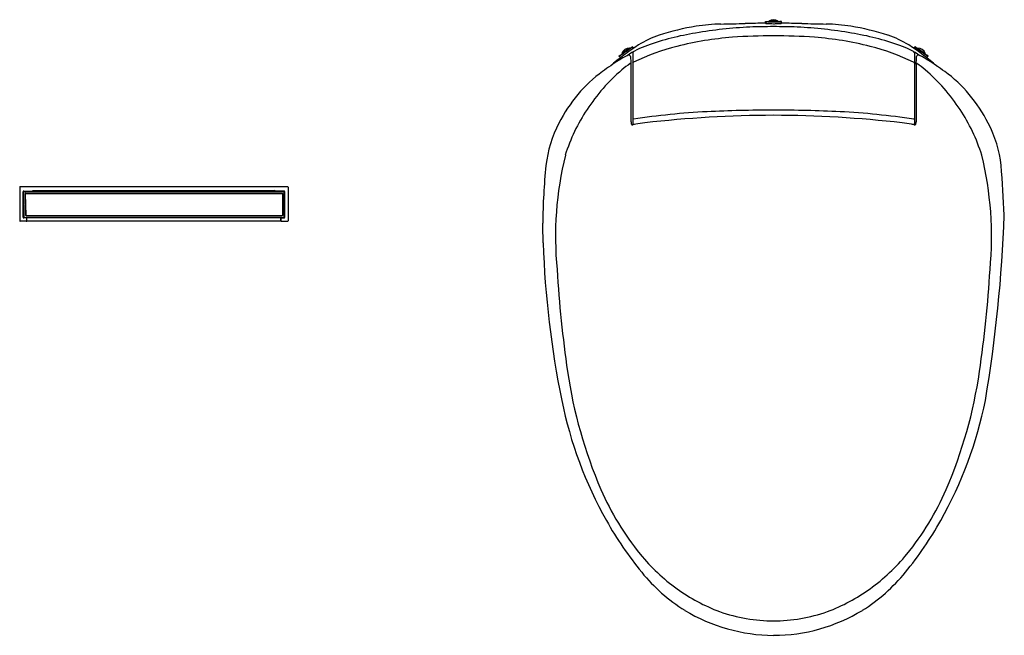
# Model space of a CAD drawing. Units: inches. Extents: x 3837.6 to 3870.6, y 23.5 to 44.1.
import ezdxf

# ---------------------------------------------------------------- set-up
doc = ezdxf.new("R2010")
doc.units = ezdxf.units.IN
doc.header["$LTSCALE"] = 0.64311
doc.header["$MEASUREMENT"] = 0
doc.layers.get('0').update_dxf_attribs({"color": 255, "linetype": 'CONTINUOUS'})
doc.layers.get('Defpoints').update_dxf_attribs({"linetype": 'CONTINUOUS'})
doc.styles.get("Standard").update_dxf_attribs({"font": 'txt', "width": 0.8})

msp = doc.modelspace()

# ---------------------------------------------------------------- linework, layer by layer
for p, q in [((3862.604, 43.991), (3862.604, 44.05)), ((3862.604, 44.05), (3862.663, 44.05)), ((3862.604, 44.05), (3862.616, 44.044)), ((3862.616, 43.985), (3862.604, 43.991)), ((3862.616, 44.044), (3862.616, 43.985)), ((3862.663, 44.05), (3862.675, 44.044)), ((3862.714, 44.041), (3862.714, 44.057)), ((3863.029, 44.057), (3862.714, 44.057)), ((3863.029, 44.057), (3863.029, 44.041)), ((3863.068, 44.044), (3863.029, 44.041)), ((3863.08, 44.05), (3863.068, 44.044)), ((3863.139, 44.05), (3863.08, 44.05)), ((3863.139, 44.05), (3863.127, 44.044)), ((3863.127, 44.044), (3863.127, 43.985)), ((3863.127, 43.985), (3863.139, 43.991)), ((3863.139, 43.991), (3863.139, 44.05)), ((3858.126, 43.194), (3857.7, 42.889)), ((3857.733, 42.923), (3857.749, 42.927)), ((3858.043, 43.156), (3857.785, 42.975)), ((3857.785, 42.975), (3857.796, 42.96)), ((3858.052, 43.144), (3858.043, 43.156)), ((3858.075, 43.161), (3858.08, 43.171)), ((3858.08, 43.171), (3858.132, 43.204)), ((3858.132, 43.204), (3858.126, 43.194)), ((3858.126, 43.194), (3858.17, 43.153)), ((3858.183, 43.161), (3858.132, 43.204)), ((3858.147, 42.996), (3858.147, 40.587)), ((3867.56, 43.161), (3867.611, 43.204)), ((3867.616, 43.194), (3867.572, 43.153)), ((3867.596, 42.996), (3867.596, 40.587)), ((3867.611, 43.204), (3867.616, 43.194)), ((3867.662, 43.171), (3867.611, 43.204)), ((3867.616, 43.194), (3868.042, 42.889)), ((3867.668, 43.161), (3867.662, 43.171)), ((3867.691, 43.144), (3867.699, 43.156)), ((3867.699, 43.156), (3867.957, 42.975)), ((3867.957, 42.975), (3867.946, 42.96)), ((3868.009, 42.923), (3867.994, 42.927)), ((3857.686, 42.886), (3857.733, 42.923)), ((3857.686, 42.886), (3857.7, 42.889)), ((3857.735, 42.838), (3857.686, 42.886)), ((3857.7, 42.889), (3857.746, 42.846)), ((3858.091, 42.615), (3858.091, 40.689)), ((3867.652, 42.615), (3867.652, 40.689)), ((3868.042, 42.889), (3867.996, 42.846)), ((3868.007, 42.838), (3868.056, 42.886)), ((3868.056, 42.886), (3868.009, 42.923)), ((3868.056, 42.886), (3868.042, 42.889)), ((3837.591, 38.494), (3837.591, 37.368)), ((3837.61, 38.513), (3846.57, 38.513)), ((3837.702, 37.486), (3837.702, 38.336)), ((3837.708, 37.486), (3837.708, 38.336)), ((3837.72, 38.312), (3837.734, 37.509)), ((3837.728, 38.362), (3838.003, 38.362)), ((3837.728, 38.356), (3846.452, 38.356)), ((3837.752, 38.344), (3846.429, 38.344)), ((3838.003, 38.362), (3838.044, 38.382)), ((3838.044, 38.382), (3846.136, 38.382)), ((3846.177, 38.362), (3846.136, 38.382)), ((3846.452, 38.362), (3846.177, 38.362)), ((3846.461, 37.509), (3846.461, 38.312)), ((3846.472, 37.486), (3846.472, 38.336)), ((3846.478, 37.486), (3846.478, 38.336)), ((3846.59, 38.494), (3846.59, 37.368)), ((3837.775, 38.269), (3837.788, 37.552)), ((3837.779, 38.265), (3837.792, 37.557)), ((3837.795, 38.289), (3846.39, 38.289)), ((3837.799, 38.285), (3846.391, 38.285)), ((3846.41, 37.557), (3846.41, 38.265)), ((3846.414, 38.265), (3846.414, 37.557)), ((3846.469, 38.283), (3846.469, 38.267)), ((3837.811, 37.348), (3837.61, 37.348)), ((3837.811, 37.466), (3837.728, 37.466)), ((3837.807, 37.46), (3837.728, 37.46)), ((3837.766, 37.478), (3846.429, 37.478)), ((3837.807, 37.533), (3846.39, 37.533)), ((3837.811, 37.537), (3846.391, 37.537)), ((3846.358, 37.352), (3837.823, 37.352)), ((3837.827, 37.368), (3837.827, 37.44)), ((3837.83, 37.368), (3837.83, 37.446)), ((3846.35, 37.368), (3846.35, 37.446)), ((3846.354, 37.368), (3846.354, 37.44)), ((3846.37, 37.466), (3846.452, 37.466)), ((3846.37, 37.348), (3846.57, 37.348)), ((3846.373, 37.46), (3846.452, 37.46))]:
    msp.add_line(p, q)
for centre, radius, start, end in [((3861.203, 38.219), 5.747, 90.9571, 99.2628), ((3860.497, 80.493), 36.533, 270.9571, 272.2391), ((3862.592, -21.184), 65.174, 89.98934, 90.58655), ((3862.656, 44.303), 0.263, 261.1819, 268.6749), ((3862.651, 44.205), 0.223, 260.8183, 268.1545), ((3862.866, 50.87), 6.892, 268.1545, 270.0436), ((3862.594, 41.624), 2.417, 87.5639, 88.6749), ((3862.677, 44.048), 0.00415, 243.1994, 265.4574), ((3862.689, 44.124), 0.0815, 260.7046, 265.8407), ((3862.725, 44.575), 0.534, 265.4843, 268.5184), ((3862.765, 45.639), 1.601, 267.5639, 270.6041), ((3863.383, 69.986), 25.953, 268.5184, 268.6333), ((3862.871, 43.859), 0.253, 51.4199, 128.5801), ((3862.875, 48.696), 4.658, 268.6333, 271.8938), ((3862.871, 54.237), 10.2, 269.4969, 270.5053), ((3862.872, 53.019), 9.041, 269.9953, 270.8334), ((3862.98, 45.867), 1.829, 269.3982, 272.6904), ((3862.948, 47.779), 3.8, 270.8334, 272.1814), ((3862.05, 65.673), 21.657, 272.6904, 272.8224), ((3863.08, 44.322), 0.34, 272.1814, 277.9232), ((3863.113, 44.099), 0.0565, 273.0833, 284.0664), ((3863.151, -21.184), 65.174, 89.41345, 90.01066), ((3865.245, 80.493), 36.533, 267.7609, 269.0429), ((3864.539, 38.219), 5.747, 80.7372, 89.0429), ((3859.958, 40.721), 3.014, 107.8743, 122.4824), ((3861.615, 35.059), 8.709, 98.9573, 109.9777), ((3861.652, 35.467), 8.535, 99.2628, 107.8743), ((3862.905, 28.223), 15.664, 93.0356, 99.725), ((3862.842, 21.327), 22.551, 89.9246, 91.9471), ((3862.901, 21.327), 22.551, 88.0529, 90.0754), ((3862.838, 28.223), 15.664, 80.275, 86.9644), ((3864.09, 35.467), 8.535, 72.1257, 80.7372), ((3864.127, 35.059), 8.709, 70.0223, 81.0427), ((3865.785, 40.721), 3.014, 57.5176, 72.1257), ((3862.518, 36.7), 7.781, 122.4824, 131.2214), ((3862.305, 32.702), 10.848, 94.2807, 104.2658), ((3862.807, 25.992), 17.578, 89.7917, 94.2807), ((3862.935, 25.992), 17.578, 85.7193, 90.2083), ((3863.437, 32.702), 10.848, 75.7342, 85.7193), ((3863.225, 36.7), 7.781, 48.7786, 57.5176), ((3857.25, 43.701), 0.921, 302.8449, 306.4129), ((3858.029, 42.902), 0.254, 86.7552, 163.2448), ((3836.997, 72.135), 35.83, 305.4846, 306.0337), ((3859.419, 40.863), 2.505, 108.1215, 125.5194), ((3858.174, 42.997), 0.0272, 152.8277, 183.6455), ((3858.201, 42.989), 0.0556, 120.1854, 157.8007), ((3861.549, 35.675), 7.78, 104.2658, 115.6598), ((3864.193, 35.675), 7.78, 64.3402, 75.7342), ((3866.324, 40.863), 2.505, 54.4806, 71.8785), ((3867.541, 42.989), 0.0556, 22.1993, 59.8146), ((3867.568, 42.997), 0.0272, 356.3545, 27.1723), ((3888.745, 72.135), 35.83, 233.9663, 234.5154), ((3867.714, 42.902), 0.254, 16.7552, 93.2448), ((3868.493, 43.701), 0.921, 233.5871, 237.1551), ((3866.408, 29.34), 15.997, 123.0129, 125.4454), ((3858.812, 41.031), 2.055, 114.9163, 123.0129), ((3860.529, 39.132), 4.288, 125.0737, 129.7972), ((3858.465, 41.779), 1.23, 112.3465, 114.9163), ((3858.026, 42.857), 0.0662, 87.123, 115.8711), ((3858.027, 42.885), 0.0386, 43.8195, 87.123), ((3858.002, 42.861), 0.0733, 9.6673, 43.8195), ((3858.078, 42.623), 0.0226, 108.6715, 125.8607), ((3858.075, 42.633), 0.0126, 70.5696, 110.959), ((3872.538, 43.631), 14.484, 182.9998, 184.0242), ((3858.071, 42.628), 0.0192, 11.3741, 62.7226), ((3858.208, 42.63), 0.0645, 115.6598, 161.4605), ((3867.534, 42.63), 0.0645, 18.5395, 64.3402), ((3853.204, 43.631), 14.484, 355.9758, 357.0002), ((3867.672, 42.628), 0.0192, 117.2774, 168.6259), ((3867.667, 42.633), 0.0126, 69.041, 109.4304), ((3867.74, 42.861), 0.0733, 136.1805, 170.3327), ((3867.665, 42.623), 0.0226, 54.1393, 71.3285), ((3865.214, 39.132), 4.288, 50.2028, 54.9263), ((3867.715, 42.885), 0.0386, 92.877, 136.1805), ((3867.716, 42.857), 0.0662, 64.1289, 92.877), ((3867.278, 41.779), 1.23, 65.0837, 67.6535), ((3866.93, 41.031), 2.055, 56.9871, 65.0837), ((3859.334, 29.34), 15.997, 54.5546, 56.9871), ((3859.601, 38.903), 4.258, 125.4454, 140.6318), ((3861.767, 37.751), 6.142, 130.4259, 146.9769), ((3863.975, 37.751), 6.142, 33.0231, 49.5741), ((3866.142, 38.903), 4.258, 39.3682, 54.5546), ((3860.695, 38.005), 5.674, 140.6318, 152.3227), ((3865.047, 38.005), 5.674, 27.6773, 39.3682), ((3861.707, 37.734), 6.102, 146.5374, 162.4717), ((3861.876, 16.686), 24.37, 92.9024, 98.7466), ((3862.713, 0.184), 40.892, 89.7776, 92.9024), ((3863.03, 0.184), 40.892, 87.0976, 90.2224), ((3863.866, 16.686), 24.37, 81.2534, 87.0976), ((3864.035, 37.734), 6.102, 17.5283, 33.4626), ((3859.199, 38.79), 3.984, 152.3227, 173.7642), ((3858.508, 40.683), 0.417, 179.0927, 188.0905), ((3858.15, 40.632), 0.0559, 188.0905, 210.6778), ((3858.165, 40.808), 0.0365, 240.8193, 278.7466), ((3862.92, 8.783), 32.166, 97.8014, 98.3492), ((3863.023, 1.498), 39.407, 90.2208, 96.5127), ((3862.719, 1.498), 39.407, 83.4873, 89.7792), ((3862.823, 8.783), 32.166, 81.6508, 82.1986), ((3867.578, 40.808), 0.0365, 261.2534, 299.1807), ((3867.592, 40.632), 0.0559, 329.3222, 351.9095), ((3867.234, 40.683), 0.417, 351.9095, 0.9073), ((3866.544, 38.79), 3.984, 6.2358, 27.6773), ((3858.133, 40.622), 0.0358, 210.6778, 241.5767), ((3858.131, 40.618), 0.0317, 241.5767, 269.4288), ((3858.133, 40.781), 0.194, 269.4288, 273.9458), ((3858.121, 40.786), 0.201, 277.199, 283.7536), ((3858.357, 39.889), 0.726, 98.5166, 104.9851), ((3867.386, 39.889), 0.726, 75.0149, 81.4834), ((3867.621, 40.786), 0.201, 256.2464, 262.801), ((3867.61, 40.781), 0.194, 266.0542, 270.5712), ((3867.611, 40.618), 0.0317, 270.5712, 298.4233), ((3867.609, 40.622), 0.0358, 298.4233, 329.3222), ((3867.163, 36.823), 11.604, 166.2993, 185.4132), ((3858.579, 36.823), 11.604, 354.5868, 13.7007), ((3875.705, 37.133), 20.573, 174.1688, 179.5822), ((3804.377, 34.185), 66.319, 2.91172, 4.35663), ((3837.61, 38.494), 0.0197, 90, 180), ((3837.728, 38.336), 0.0255, 90, 180), ((3837.728, 38.336), 0.0196, 90, 180), ((3837.752, 38.312), 0.0315, 90, 181), ((3846.429, 38.312), 0.0315, 0, 90), ((3846.452, 38.336), 0.0255, 0, 90), ((3846.452, 38.336), 0.0196, 0, 90), ((3846.57, 38.494), 0.0197, 360, 90), ((3837.795, 38.269), 0.0197, 90, 181), ((3837.799, 38.265), 0.0197, 90, 181.0003), ((3846.39, 38.265), 0.0236, 360, 90), ((3846.391, 38.265), 0.0197, 360, 90), ((3846.461, 38.283), 0.00787, 0, 90), ((3846.461, 38.267), 0.00787, 270, 0), ((3837.61, 37.368), 0.0197, 180, 270), ((3837.728, 37.486), 0.0255, 180, 270), ((3837.728, 37.486), 0.0196, 180, 270), ((3837.766, 37.509), 0.0315, 181, 270), ((3837.807, 37.553), 0.0197, 181, 270), ((3837.811, 37.557), 0.0197, 181.0003, 270), ((3837.807, 37.44), 0.0197, 360, 90), ((3837.807, 37.368), 0.0197, 270, 0), ((3837.811, 37.446), 0.0196, 0, 90), ((3837.811, 37.368), 0.0196, 270, 360), ((3846.37, 37.446), 0.0196, 90, 180), ((3846.37, 37.368), 0.0196, 180, 270), ((3846.373, 37.44), 0.0197, 90, 180), ((3846.373, 37.368), 0.0197, 180, 270), ((3846.39, 37.557), 0.0236, 270, 0), ((3846.391, 37.557), 0.0197, 270, 0), ((3846.429, 37.509), 0.0315, 270, 0), ((3846.452, 37.486), 0.0196, 270, 360), ((3846.452, 37.486), 0.0255, 270, 360), ((3846.57, 37.368), 0.0197, 270, 0), ((3822.273, 39.361), 48.371, 350.4557, 357.8591), ((3813.374, 36.26), 41.771, 0.4968, 1.4035), ((3887.633, 37.787), 32.511, 182.0547, 191.4378), ((3897.374, 38.305), 41.843, 183.5312, 188.2409), ((3828.369, 38.305), 41.843, 351.7591, 356.4688), ((3871.467, 34.553), 15.665, 188.2409, 203.3243), ((3854.276, 34.553), 15.665, 336.6757, 351.7591), ((3869.333, 34.085), 13.84, 191.4378, 209.3173), ((3856.41, 34.085), 13.84, 330.6827, 348.5622), ((3865.477, 31.971), 9.142, 203.3243, 219.3), ((3860.266, 31.971), 9.142, 320.7, 336.6757), ((3867.812, 33.231), 12.095, 209.3173, 219.2743), ((3857.931, 33.231), 12.095, 320.7257, 330.6827), ((3863.454, 30.315), 6.529, 219.3, 234.1915), ((3862.288, 30.315), 6.529, 305.8085, 320.7), ((3863.116, 29.391), 6.029, 219.2743, 237.6743), ((3862.626, 29.391), 6.029, 302.3257, 320.7257), ((3863.23, 30.005), 6.146, 234.1915, 249.3445), ((3862.512, 30.005), 6.146, 290.6555, 305.8085), ((3862.911, 29.315), 5.858, 238.9716, 269.6067), ((3862.902, 29.499), 5.559, 250.6696, 269.7606), ((3862.84, 29.499), 5.559, 270.2394, 289.3304), ((3862.86, 29.212), 5.754, 270.11, 301.3117)]:
    msp.add_arc(centre, radius, start, end)

# ---------------------------------------------------------------- texts
at = {"layer": 'Defpoints'}
for tag, p, s in [('MODELNUMBER', (3862.868, 44.11), 'K-22771X-HC'), ('TRADENAME', (3862.868, 44.108), 'C3'), ('PRODUCT', (3862.868, 44.106), 'TOILET SEAT')]:
    msp.add_attdef(tag, p, s, height=0.001, dxfattribs=at)

doc.saveas('drawing.dxf')
